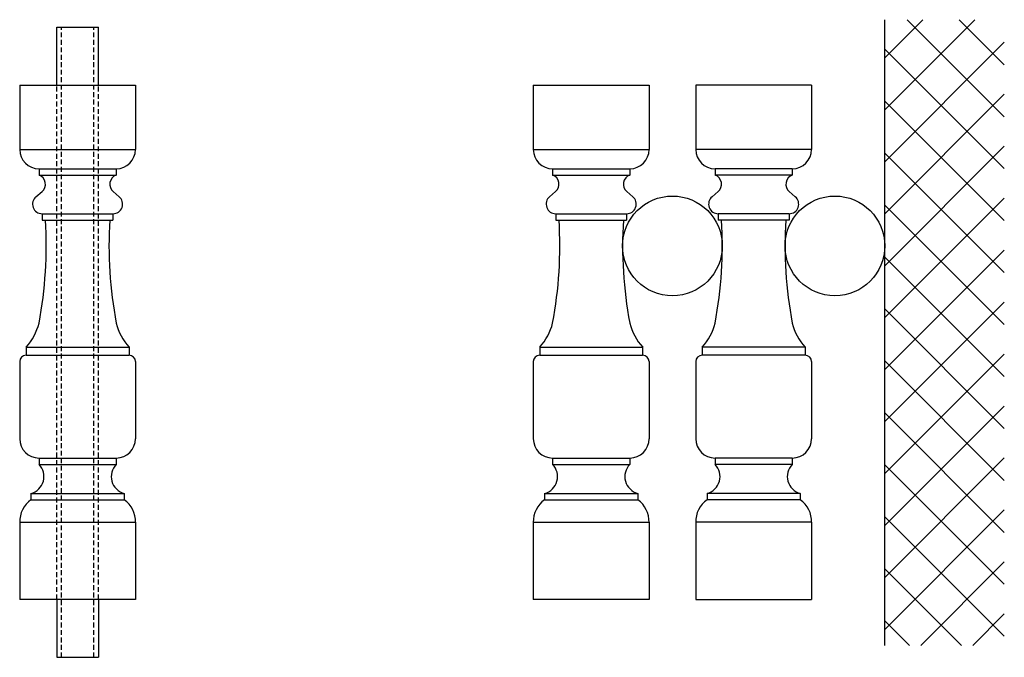
# Model space of a CAD drawing. Units: inches. Extents: x 166.3 to 204.5, y 128.1 to 152.9.
import ezdxf

# ---------------------------------------------------------------- set-up
doc = ezdxf.new("R2010")
doc.units = ezdxf.units.IN
doc.header["$LTSCALE"] = 0.03
doc.linetypes.add('HIDDEN', pattern=[9.525, 6.35, -3.175])
doc.layers.add('HATCHING', color=4, linetype='Continuous')
doc.layers.add('HIDDEN', color=5, linetype='HIDDEN')

msp = doc.modelspace()

# ---------------------------------------------------------------- hatches: boundary and pattern name
at = {"layer": 'HATCHING'}
h = msp.add_hatch(dxfattribs=at)
h.set_pattern_fill('ANSI37', color=256, scale=0.45, style=0)
h.paths.add_polyline_path([(204.513, 152.859), (199.868, 152.859), (199.868, 128.525), (204.513, 128.525)])

# ---------------------------------------------------------------- linework, layer by layer
for p, q in [((199.868, 128.525), (199.868, 152.859)), ((167.69, 150.312), (167.69, 152.562)), ((167.69, 152.562), (169.315, 152.562)), ((169.315, 150.312), (169.315, 152.562)), ((167.69, 130.312), (167.69, 128.062)), ((169.315, 130.312), (169.315, 128.062)), ((167.69, 128.062), (169.315, 128.062))]:
    msp.add_line(p, q)
at = {"color": 0}
for p, q in [((166.253, 150.312), (170.753, 150.312)), ((166.253, 150.312), (166.253, 147.812)), ((170.753, 150.312), (170.753, 147.812)), ((186.21, 150.312), (186.21, 147.812)), ((186.21, 150.312), (190.71, 150.312)), ((190.71, 150.312), (190.71, 147.812)), ((192.524, 150.312), (192.524, 147.812)), ((197.024, 150.312), (192.524, 150.312)), ((197.024, 150.312), (197.024, 147.812)), ((166.253, 147.812), (170.753, 147.812)), ((186.21, 147.812), (190.71, 147.812)), ((197.024, 147.812), (192.524, 147.812)), ((167.003, 147.062), (170.003, 147.062)), ((167.003, 147.062), (167.003, 146.812)), ((170.003, 147.062), (170.003, 146.812)), ((186.96, 147.062), (189.96, 147.062)), ((186.96, 147.062), (186.96, 146.812)), ((189.96, 147.062), (189.96, 146.812)), ((196.274, 147.062), (193.274, 147.062)), ((193.274, 147.062), (193.274, 146.812)), ((196.274, 147.062), (196.274, 146.812)), ((167.003, 146.812), (170.003, 146.812)), ((186.96, 146.812), (189.96, 146.812)), ((196.274, 146.812), (193.274, 146.812)), ((166.885, 145.973), (167.12, 146.173)), ((170.12, 145.973), (169.885, 146.173)), ((186.843, 145.973), (187.078, 146.173)), ((190.078, 145.973), (189.843, 146.173)), ((193.156, 145.973), (193.391, 146.173)), ((196.391, 145.973), (196.156, 146.173)), ((167.128, 145.312), (169.878, 145.312)), ((167.128, 145.312), (167.128, 145.062)), ((167.128, 145.062), (169.878, 145.062)), ((169.878, 145.312), (169.878, 145.062)), ((187.085, 145.312), (189.835, 145.312)), ((187.085, 145.312), (187.085, 145.062)), ((187.085, 145.062), (189.835, 145.062)), ((189.835, 145.312), (189.835, 145.062)), ((196.149, 145.312), (193.399, 145.312)), ((193.399, 145.312), (193.399, 145.062)), ((196.149, 145.062), (193.399, 145.062)), ((196.149, 145.312), (196.149, 145.062)), ((166.503, 140.125), (170.503, 140.125)), ((166.503, 140.125), (166.503, 139.812)), ((170.503, 140.125), (170.503, 139.812)), ((186.46, 140.125), (190.46, 140.125)), ((186.46, 140.125), (186.46, 139.812)), ((190.46, 140.125), (190.46, 139.812)), ((196.774, 140.125), (192.774, 140.125)), ((192.774, 140.125), (192.774, 139.812)), ((196.774, 140.125), (196.774, 139.812)), ((166.503, 139.812), (170.503, 139.812)), ((186.46, 139.812), (190.46, 139.812)), ((196.774, 139.812), (192.774, 139.812)), ((166.253, 139.562), (166.253, 136.562)), ((170.753, 139.562), (170.753, 136.562)), ((186.21, 139.562), (186.21, 136.562)), ((190.71, 139.562), (190.71, 136.562)), ((192.524, 139.562), (192.524, 136.562)), ((197.024, 139.562), (197.024, 136.562)), ((167.003, 135.812), (170.003, 135.812)), ((167.003, 135.812), (167.003, 135.562)), ((167.003, 135.562), (170.003, 135.562)), ((170.003, 135.812), (170.003, 135.562)), ((186.96, 135.812), (189.96, 135.812)), ((186.96, 135.812), (186.96, 135.562)), ((186.96, 135.562), (189.96, 135.562)), ((189.96, 135.812), (189.96, 135.562)), ((196.274, 135.812), (193.274, 135.812)), ((193.274, 135.812), (193.274, 135.562)), ((196.274, 135.562), (193.274, 135.562)), ((196.274, 135.812), (196.274, 135.562)), ((166.69, 134.437), (170.315, 134.437)), ((166.69, 134.437), (166.69, 134.187)), ((170.315, 134.437), (170.315, 134.187)), ((186.648, 134.437), (190.273, 134.437)), ((186.648, 134.437), (186.648, 134.187)), ((190.273, 134.437), (190.273, 134.187)), ((196.586, 134.437), (192.961, 134.437)), ((192.961, 134.437), (192.961, 134.187)), ((196.586, 134.437), (196.586, 134.187)), ((166.69, 134.187), (170.315, 134.187)), ((186.648, 134.187), (190.273, 134.187)), ((196.586, 134.187), (192.961, 134.187)), ((166.253, 133.312), (170.753, 133.312)), ((166.253, 133.312), (166.253, 130.312)), ((170.753, 133.312), (170.753, 130.312)), ((186.21, 133.312), (190.71, 133.312)), ((186.21, 133.312), (186.21, 130.312)), ((190.71, 133.312), (190.71, 130.312)), ((197.024, 133.312), (192.524, 133.312)), ((192.524, 133.312), (192.524, 130.312)), ((197.024, 133.312), (197.024, 130.312)), ((170.753, 130.312), (166.253, 130.312)), ((190.71, 130.312), (186.21, 130.312)), ((192.524, 130.312), (197.024, 130.312))]:
    msp.add_line(p, q, dxfattribs=at)
for centre in [(191.617, 144.062), (197.93, 144.062)]:
    msp.add_circle(centre, 1.938)
for centre, radius, start, end in [((167.003, 147.812), 0.75, 180, 270), ((170.003, 147.812), 0.75, 270, 0), ((186.96, 147.812), 0.75, 180, 270), ((189.96, 147.812), 0.75, 270, 0), ((193.274, 147.812), 0.75, 180, 270), ((196.274, 147.812), 0.75, 270, 0), ((166.878, 146.459), 0.375, 310.3103, 70.5288), ((170.128, 146.459), 0.375, 109.4712, 229.6897), ((186.835, 146.459), 0.375, 310.3103, 70.5288), ((190.085, 146.459), 0.375, 109.4712, 229.6897), ((193.149, 146.459), 0.375, 310.3103, 70.5288), ((196.399, 146.459), 0.375, 109.4712, 229.6897), ((167.128, 145.687), 0.375, 130.3103, 270), ((169.878, 145.687), 0.375, 270, 49.6897), ((187.085, 145.687), 0.375, 130.3103, 270), ((189.835, 145.687), 0.375, 270, 49.6897), ((193.399, 145.687), 0.375, 130.3103, 270), ((196.149, 145.687), 0.375, 270, 49.6897), ((151.128, 144.062), 16.156, 349.2986, 3.5487), ((185.878, 144.062), 16.156, 176.4513, 190.7014), ((171.085, 144.062), 16.156, 349.2986, 3.5487), ((205.835, 144.062), 16.156, 176.4513, 190.7014), ((177.399, 144.062), 16.156, 349.2986, 3.5487), ((212.149, 144.062), 16.156, 176.4513, 190.7014), ((164.946, 141.557), 2.116, 317.3855, 346.4695), ((172.06, 141.557), 2.116, 193.5305, 222.6145), ((184.903, 141.557), 2.116, 317.3855, 346.4695), ((192.018, 141.557), 2.116, 193.5305, 222.6145), ((191.216, 141.557), 2.116, 317.3855, 346.4695), ((198.331, 141.557), 2.116, 193.5305, 222.6145), ((166.503, 139.562), 0.25, 90, 180), ((170.503, 139.562), 0.25, 0, 90), ((186.46, 139.562), 0.25, 90, 180), ((190.46, 139.562), 0.25, 0, 90), ((192.774, 139.562), 0.25, 90, 180), ((196.774, 139.562), 0.25, 0, 90), ((167.003, 136.562), 0.75, 180, 270), ((170.003, 136.562), 0.75, 270, 0), ((186.96, 136.562), 0.75, 180, 270), ((189.96, 136.562), 0.75, 270, 0), ((193.274, 136.562), 0.75, 180, 270), ((196.274, 136.562), 0.75, 270, 0), ((166.523, 135.09), 0.674, 284.4074, 44.5444), ((170.483, 135.09), 0.674, 135.4556, 255.5926), ((186.48, 135.09), 0.674, 284.4074, 44.5444), ((190.441, 135.09), 0.674, 135.4556, 255.5926), ((192.793, 135.09), 0.674, 284.4074, 44.5444), ((196.754, 135.09), 0.674, 135.4556, 255.5926), ((167.299, 133.336), 1.046, 125.5526, 181.3173), ((169.707, 133.336), 1.046, 358.6827, 54.4474), ((187.256, 133.336), 1.046, 125.5526, 181.3173), ((189.665, 133.336), 1.046, 358.6827, 54.4474), ((193.569, 133.336), 1.046, 125.5526, 181.3173), ((195.978, 133.336), 1.046, 358.6827, 54.4474)]:
    msp.add_arc(centre, radius, start, end, dxfattribs=at)
at = {"layer": 'HIDDEN'}
for p, q in [((167.878, 128.062), (167.878, 152.562)), ((169.128, 128.062), (169.128, 152.562)), ((167.69, 130.312), (167.69, 150.312)), ((169.315, 130.312), (169.315, 150.312))]:
    msp.add_line(p, q, dxfattribs=at)

doc.saveas('drawing.dxf')
